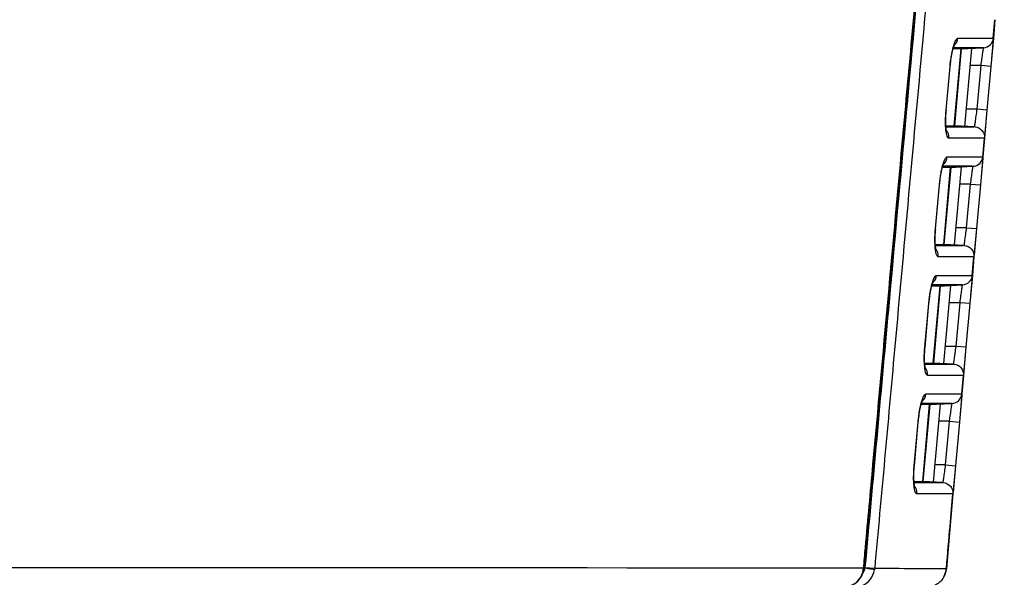
# Model space of a CAD drawing. Units: millimetres. Extents: x 268 to 3642, y 171 to 2804.
# Drawn here: x 1539 to 1587, y 1040 to 1066 of the extents above; entities that cross this region are included whole.
import ezdxf
from ezdxf.enums import TextEntityAlignment as Align

# ---------------------------------------------------------------- set-up
doc = ezdxf.new("R2010")
doc.units = ezdxf.units.MM
for name, color, linetype in [('commnet', 7, 'Continuous'), ('dimensions', 7, 'Continuous'), ('DV14_デフォルト', 7, 'Continuous')]:
    doc.layers.add(name, color=color, linetype=linetype)
doc.styles.add('SEACAD_Solid_Edge_ANSI', font='seans.ttf')
doc.dimstyles.new('NEC', dxfattribs={"dimtxt": 15.5, "dimasz": 15.5, "dimexe": 7.75, "dimexo": 0, "dimgap": 7.75, "dimtad": 1, "dimdsep": 46, "dimtxsty": 'SEACAD_Solid_Edge_ANSI', "dimblk1": '_SE_OPEN', "dimblk2": '_SE_OPEN', "dimsah": 1, "dimcen": 7.75, "dimadec": 0, "dimazin": 0, "dimtfac": 1, "dimtmove": 0, "dimatfit": 3, "dimfxl": 1, "dimtolj": 1, "dimarcsym": 0})

# ---------------------------------------------------------------- blocks, each defined once
blk = doc.blocks.new('DMBLK50')
at = {"layer": 'dimensions', "color": 7, "linetype": 'Continuous'}
for p, q in [((1337.274, 1180.537), (1747.527, 1180.537)), ((1739.777, 1016.538), (1739.777, 1180.537)), ((1533.274, 1016.538), (1747.527, 1016.538))]:
    blk.add_line(p, q, dxfattribs=at)
for points in [[(1737.194, 1165.037), (1739.777, 1180.537), (1742.36, 1165.037)], [(1737.194, 1032.038), (1739.777, 1016.538), (1742.36, 1032.038)]]:
    blk.add_lwpolyline(points, dxfattribs=at)
at = {"layer": 'dimensions', "color": 7, "linetype": 'Continuous', "style": 'SEACAD_Solid_Edge_ANSI'}
blk.add_text('164', height=15.5, rotation=90, dxfattribs=at).set_placement((1720.402, 1083.319), align=Align.TOP_LEFT)
blk = doc.blocks.new('_SE_OPEN')
at = {"color": 0}
for p, q in [((-1, 0.1665), (0, 0)), ((0, 0), (-1, -0.1665)), ((0, 0), (-1, 0))]:
    blk.add_line(p, q, dxfattribs=at)
blk = doc.blocks.new('DMBLK53')
at = {"layer": 'dimensions', "color": 7, "linetype": 'Continuous'}
for p, q in [((1411.793, 1106.538), (1697.527, 1106.538)), ((1689.777, 1016.538), (1689.777, 1106.538)), ((1533.274, 1016.538), (1697.527, 1016.538))]:
    blk.add_line(p, q, dxfattribs=at)
for points in [[(1687.194, 1091.038), (1689.777, 1106.538), (1692.36, 1091.038)], [(1687.194, 1032.038), (1689.777, 1016.538), (1692.36, 1032.038)]]:
    blk.add_lwpolyline(points, dxfattribs=at)
at = {"layer": 'dimensions', "color": 7, "linetype": 'Continuous', "style": 'SEACAD_Solid_Edge_ANSI'}
blk.add_text('90', height=15.5, rotation=90, dxfattribs=at).set_placement((1670.402, 1051.393), align=Align.TOP_LEFT)
blk = doc.blocks.new('DMBLK54')
at = {"layer": 'dimensions', "color": 7, "linetype": 'Continuous'}
for p, q in [((1411.793, 1106.538), (1647.527, 1106.538)), ((1639.777, 1106.538), (1639.777, 1026.538)), ((1466.575, 1026.538), (1647.527, 1026.538))]:
    blk.add_line(p, q, dxfattribs=at)
for points in [[(1637.194, 1091.038), (1639.777, 1106.538), (1642.36, 1091.038)], [(1637.194, 1042.038), (1639.777, 1026.538), (1642.36, 1042.038)]]:
    blk.add_lwpolyline(points, dxfattribs=at)
at = {"layer": 'dimensions', "color": 7, "linetype": 'Continuous', "style": 'SEACAD_Solid_Edge_ANSI'}
blk.add_text('80', height=15.5, rotation=90, dxfattribs=at).set_placement((1620.402, 1056.393), align=Align.TOP_LEFT)
blk = doc.blocks.new('SE13')
at = {"layer": 'DV14_デフォルト', "color": 7, "linetype": 'Continuous'}
for p, q in [((1586.247, 1065.599), (1586.327, 1066.493)), ((1586.327, 1066.493), (1586.248, 1065.6)), ((1586.248, 1065.6), (1586.128, 1064.247)), ((1586.242, 1065.528), (1586.162, 1064.621)), ((1584.369, 1061.388), (1584.697, 1065.088)), ((1584.396, 1061.387), (1584.724, 1065.089)), ((1584.658, 1065.088), (1585.761, 1065.146)), ((1585.776, 1065.145), (1584.697, 1065.088)), ((1584.697, 1065.09), (1584.697, 1065.088)), ((1585.201, 1065.115), (1584.869, 1061.362)), ((1583.979, 1062.147), (1584.168, 1064.247)), ((1583.989, 1062.146), (1584.177, 1064.246)), ((1584.168, 1064.247), (1584.177, 1064.246)), ((1585.657, 1064.288), (1585.128, 1064.288)), ((1585.471, 1062.188), (1585.657, 1064.288)), ((1586.128, 1064.247), (1585.657, 1064.288)), ((1586.128, 1064.247), (1585.942, 1062.147)), ((1583.979, 1062.147), (1583.989, 1062.146)), ((1585.471, 1062.188), (1584.942, 1062.188)), ((1585.942, 1062.147), (1585.471, 1062.188)), ((1585.942, 1062.147), (1585.823, 1060.793)), ((1585.942, 1062.147), (1585.829, 1060.865)), ((1585.334, 1061.335), (1584.33, 1061.388)), ((1584.369, 1061.388), (1584.369, 1061.388)), ((1585.351, 1061.337), (1584.369, 1061.388)), ((1585.823, 1060.793), (1584.114, 1060.793)), ((1585.742, 1059.899), (1585.821, 1060.792)), ((1585.823, 1060.793), (1585.744, 1059.9)), ((1585.744, 1059.9), (1585.624, 1058.547)), ((1585.737, 1059.828), (1585.657, 1058.921)), ((1583.865, 1055.688), (1584.192, 1059.388)), ((1583.891, 1055.687), (1584.219, 1059.389)), ((1584.153, 1059.388), (1585.256, 1059.446)), ((1585.272, 1059.445), (1584.192, 1059.388)), ((1584.192, 1059.39), (1584.192, 1059.388)), ((1584.697, 1059.415), (1584.364, 1055.662)), ((1583.468, 1056.447), (1583.656, 1058.547)), ((1583.666, 1058.546), (1583.656, 1058.547)), ((1585.152, 1058.588), (1584.623, 1058.588)), ((1584.966, 1056.488), (1585.152, 1058.588)), ((1585.152, 1058.588), (1585.624, 1058.547)), ((1585.624, 1058.547), (1585.438, 1056.447)), ((1583.477, 1056.446), (1583.666, 1058.546)), ((1583.477, 1056.446), (1583.468, 1056.447)), ((1583.472, 1056.347), (1583.479, 1056.446)), ((1584.966, 1056.488), (1584.437, 1056.488)), ((1584.966, 1056.488), (1585.438, 1056.447)), ((1585.438, 1056.447), (1585.318, 1055.093)), ((1585.438, 1056.447), (1585.324, 1055.165)), ((1584.829, 1055.635), (1583.825, 1055.688)), ((1584.846, 1055.637), (1583.865, 1055.688)), ((1585.318, 1055.093), (1583.603, 1055.093)), ((1585.237, 1054.199), (1585.316, 1055.092)), ((1585.318, 1055.093), (1585.239, 1054.2)), ((1585.239, 1054.2), (1585.119, 1052.847)), ((1585.232, 1054.128), (1585.152, 1053.221)), ((1583.36, 1049.988), (1583.687, 1053.688)), ((1583.386, 1049.987), (1583.714, 1053.689)), ((1583.648, 1053.688), (1584.751, 1053.746)), ((1584.767, 1053.745), (1583.687, 1053.688)), ((1583.688, 1053.69), (1583.687, 1053.688)), ((1584.192, 1053.715), (1583.859, 1049.962)), ((1584.647, 1052.888), (1584.119, 1052.888)), ((1584.461, 1050.788), (1584.647, 1052.888)), ((1585.119, 1052.847), (1584.647, 1052.888)), ((1582.956, 1050.747), (1583.145, 1052.847)), ((1582.966, 1050.746), (1583.154, 1052.846)), ((1583.145, 1052.847), (1583.154, 1052.846)), ((1585.119, 1052.847), (1584.933, 1050.747)), ((1582.956, 1050.747), (1582.966, 1050.746)), ((1582.961, 1050.655), (1582.968, 1050.746)), ((1584.461, 1050.788), (1583.933, 1050.788)), ((1584.933, 1050.747), (1584.461, 1050.788)), ((1584.933, 1050.747), (1584.813, 1049.393)), ((1584.933, 1050.747), (1584.819, 1049.465)), ((1584.324, 1049.935), (1583.32, 1049.988)), ((1584.341, 1049.937), (1583.36, 1049.988)), ((1584.813, 1049.393), (1583.093, 1049.393)), ((1584.732, 1048.499), (1584.811, 1049.392)), ((1584.813, 1049.393), (1584.734, 1048.5)), ((1584.734, 1048.5), (1584.614, 1047.147)), ((1584.727, 1048.428), (1584.647, 1047.521)), ((1582.855, 1044.288), (1583.183, 1047.988)), ((1582.881, 1044.287), (1583.209, 1047.989)), ((1583.143, 1047.988), (1584.246, 1048.046)), ((1584.262, 1048.045), (1583.183, 1047.988)), ((1583.183, 1047.99), (1583.183, 1047.988)), ((1583.687, 1048.015), (1583.355, 1044.262)), ((1582.445, 1045.047), (1582.633, 1047.147)), ((1582.454, 1045.046), (1582.643, 1047.146)), ((1582.643, 1047.146), (1582.633, 1047.147)), ((1584.142, 1047.188), (1583.614, 1047.188)), ((1583.956, 1045.088), (1584.142, 1047.188)), ((1584.142, 1047.188), (1584.614, 1047.147)), ((1584.614, 1047.147), (1584.428, 1045.047)), ((1582.454, 1045.046), (1582.445, 1045.047)), ((1583.956, 1045.088), (1583.428, 1045.088)), ((1583.956, 1045.088), (1584.428, 1045.047)), ((1584.428, 1045.047), (1584.308, 1043.693)), ((1584.428, 1045.047), (1584.314, 1043.765)), ((1583.819, 1044.235), (1582.815, 1044.288)), ((1583.836, 1044.237), (1582.855, 1044.288)), ((1584.308, 1043.693), (1582.582, 1043.693)), ((1584.308, 1043.693), (1583.99, 1040.106)), ((1580.002, 1040.042), (1580.012, 1040.125)), ((1580.012, 1040.125), (1580.039, 1040.122)), ((1580.093, 1040.123), (1580.039, 1040.123)), ((1580.098, 1040.163), (1580.548, 1040.123)), ((1580.548, 1040.123), (1580.538, 1040.041)), ((1583.99, 1040.106), (1583.99, 1040.106)), ((1583.99, 1040.106), (1583.99, 1040.106))]:
    blk.add_line(p, q, dxfattribs=at)
for centre, radius, start, end in [((1585.75, 1065.644), 0.5, 273, 354.9384), ((1585.245, 1059.944), 0.5, 273, 354.9384), ((1584.741, 1054.244), 0.5, 273, 354.9384), ((1584.236, 1048.544), 0.5, 273, 354.9384), ((1494.703, -114364.029), 115404.185, 89.95764577, 90.07816011), ((1579.581, 1040.215), 0.52, 319.1491, 349.7791), ((1579.754, 1040.087), 0.277, 349.7252, 7.4374), ((1579.628, 1040.206), 0.472, 349.8441, 354.8122), ((1582.994, 1040.194), 1, 333.0284, 354.9384), ((1582.994, 1040.194), 1, 350.093, 354.9385), ((1579.016, 1040.21), 1, 294.2526, 350.3229), ((1579.103, 1040.162), 0.921, 290.6642, 352.3777), ((1579.552, 1040.211), 1, 293.965, 350.2415)]:
    blk.add_arc(centre, radius, start, end, dxfattribs=at)
for centre, major_axis, ratio, start_param, end_param in [((1584.054, 1065.645), (0, -0.5), 0.984653, 0.668787, 1.483611), ((1583.623, 1060.837), (0, 0.5), 0.984552, 4.623708, 5.475629), ((1583.543, 1059.945), (0, -0.5), 0.984538, 0.646761, 1.483623), ((1583.113, 1055.136), (0, -0.5), 0.984437, 1.482121, 2.335474), ((1583.033, 1054.245), (0, -0.5), 0.984423, 0.664436, 1.483634), ((1582.602, 1049.436), (0, 0.5), 0.984322, 4.623719, 5.479358), ((1582.522, 1048.545), (0, -0.5), 0.984308, 0.643158, 1.483646), ((1582.092, 1043.736), (0, -0.5), 0.984205, 1.482133, 2.339227), ((1580.066, 1040.125), (0.492, -0.088), 0.004556, 0.291831, 1.518418), ((1579.535, 1040.126), (-0.492, 0.088), 0.004568, 2.817677, 3.144298)]:
    blk.add_ellipse(centre, major_axis=major_axis, ratio=ratio, start_param=start_param, end_param=end_param, dxfattribs=at)
for points, knots in [([(1578.775, 1071.538), (1578.183, 1071.538), (1577.552, 1071.538), (1575.982, 1071.537), (1575.014, 1071.536), (1572.955, 1071.526), (1571.865, 1071.517), (1569.582, 1071.482), (1568.389, 1071.456), (1565.923, 1071.371), (1564.649, 1071.313), (1562.038, 1071.154), (1560.702, 1071.052), (1557.983, 1070.802), (1556.6, 1070.653), (1553.8, 1070.313), (1552.384, 1070.122), (1548.095, 1069.493), (1545.187, 1069.004), (1539.315, 1067.94), (1536.349, 1067.37), (1530.377, 1066.205), (1527.373, 1065.61), (1521.331, 1064.416), (1518.298, 1063.818), (1512.207, 1062.633), (1509.149, 1062.046), (1503.022, 1060.891), (1499.948, 1060.322), (1493.792, 1059.207), (1490.708, 1058.662), (1481.439, 1057.063), (1475.24, 1056.049), (1462.817, 1054.132), (1456.591, 1053.23), (1437.882, 1050.711), (1425.363, 1049.285), (1400.266, 1046.992), (1387.686, 1046.122), (1362.495, 1044.961), (1349.886, 1044.668), (1337.274, 1044.668)], [0, 0, 0, 0, 0.013843, 0.013843, 0.03245, 0.03245, 0.051056, 0.051056, 0.069663, 0.069663, 0.08827, 0.08827, 0.106877, 0.106877, 0.125483, 0.125483, 0.14409, 0.14409, 0.181303, 0.181303, 0.218517, 0.218517, 0.25573, 0.25573, 0.292944, 0.292944, 0.330157, 0.330157, 0.367371, 0.367371, 0.404584, 0.404584, 0.479011, 0.479011, 0.553438, 0.553438, 0.702292, 0.702292, 0.851146, 0.851146, 1, 1, 1, 1]), ([(1580.012, 1040.125), (1580.042, 1040.456), (1580.073, 1040.788), (1580.103, 1041.12), (1580.224, 1042.448), (1580.345, 1043.776), (1580.466, 1045.104), (1580.95, 1050.415), (1581.434, 1055.726), (1581.918, 1061.038), (1582.237, 1064.538), (1582.556, 1068.038), (1582.875, 1071.538)], [0, 0, 0, 0, 0.031702, 0.031702, 0.031702, 0.15851, 0.15851, 0.15851, 0.665742, 0.665742, 0.665742, 1, 1, 1, 1]), ([(1580.098, 1040.163), (1580.472, 1044.286), (1580.846, 1048.408), (1581.22, 1052.53), (1581.508, 1055.698), (1581.795, 1058.866), (1582.082, 1062.034), (1582.37, 1065.202), (1582.657, 1068.37), (1582.945, 1071.538)], [0, 0, 0, 0, 0.394146, 0.394146, 0.394146, 0.697073, 0.697073, 0.697073, 1, 1, 1, 1]), ([(1583.4, 1071.538), (1583.369, 1071.206), (1583.339, 1070.874), (1583.309, 1070.542), (1583.189, 1069.214), (1583.068, 1067.886), (1582.948, 1066.559), (1582.466, 1061.247), (1581.984, 1055.936), (1581.502, 1050.624), (1581.184, 1047.124), (1580.866, 1043.623), (1580.548, 1040.123)], [0, 0, 0, 0, 0.031701, 0.031701, 0.031701, 0.158506, 0.158506, 0.158506, 0.665725, 0.665725, 0.665725, 1, 1, 1, 1]), ([(1584.168, 1064.247), (1584.176, 1064.338), (1584.186, 1064.427), (1584.209, 1064.601), (1584.222, 1064.688), (1584.25, 1064.853), (1584.265, 1064.93), (1584.298, 1065.077), (1584.315, 1065.147), (1584.368, 1065.332), (1584.405, 1065.432), (1584.477, 1065.565), (1584.513, 1065.601), (1584.544, 1065.601)], [0, 0, 0, 0, 0.125, 0.125, 0.25, 0.25, 0.375, 0.375, 0.5, 0.5, 0.75, 0.75, 1, 1, 1, 1]), ([(1584.178, 1064.246), (1584.182, 1064.293), (1584.196, 1064.449), (1584.239, 1064.744), (1584.3, 1065.041), (1584.358, 1065.232), (1584.388, 1065.299), (1584.393, 1065.308), (1584.393, 1065.308)], [0, 0, 0, 0, 0.084925, 0.326367, 0.578287, 0.790797, 0.943892, 1, 1, 1, 1]), ([(1584.544, 1065.601), (1584.974, 1065.6), (1585.283, 1065.6), (1585.747, 1065.6), (1585.903, 1065.6), (1586.121, 1065.6), (1586.182, 1065.6), (1586.237, 1065.6), (1586.245, 1065.6), (1586.247, 1065.6)], [0, 0, 0, 0, 0.267727, 0.267727, 0.535453, 0.535453, 0.80318, 0.80318, 1, 1, 1, 1]), ([(1584.658, 1065.088), (1584.646, 1065.088), (1584.604, 1065.088), (1584.5, 1065.088), (1584.378, 1065.088), (1584.323, 1065.088)], [0, 0, 0, 0, 0.264421, 0.711797, 1, 1, 1, 1]), ([(1585.776, 1065.145), (1585.777, 1065.145), (1585.774, 1065.145), (1585.71, 1065.145), (1585.65, 1065.145), (1585.433, 1065.145), (1585.277, 1065.145), (1584.868, 1065.145), (1584.646, 1065.145), (1584.36, 1065.145)], [0, 0, 0, 0, 0.265493, 0.265493, 0.530986, 0.530986, 0.796478, 0.796478, 1, 1, 1, 1]), ([(1585.657, 1064.288), (1585.672, 1064.4), (1585.688, 1064.512), (1585.717, 1064.718), (1585.73, 1064.813), (1585.752, 1064.971), (1585.761, 1065.035), (1585.773, 1065.122), (1585.776, 1065.145), (1585.776, 1065.145)], [0, 0, 0, 0, 0.25, 0.25, 0.5, 0.5, 0.75, 0.75, 1, 1, 1, 1]), ([(1584.114, 1060.793), (1584.082, 1060.793), (1584.053, 1060.827), (1584.017, 1060.927), (1584.006, 1060.968), (1583.987, 1061.065), (1583.978, 1061.122), (1583.959, 1061.309), (1583.952, 1061.46), (1583.955, 1061.788), (1583.963, 1061.967), (1583.979, 1062.147)], [0, 0, 0, 0, 0.25, 0.25, 0.375, 0.375, 0.5, 0.5, 0.75, 0.75, 1, 1, 1, 1]), ([(1584.009, 1061.108), (1584.009, 1061.108), (1584.008, 1061.113), (1583.996, 1061.158), (1583.977, 1061.284), (1583.962, 1061.517), (1583.964, 1061.83), (1583.981, 1062.037), (1583.99, 1062.146)], [0, 0, 0, 0, 0.046243, 0.15952, 0.325321, 0.545647, 0.795663, 1, 1, 1, 1]), ([(1585.351, 1061.337), (1585.351, 1061.337), (1585.354, 1061.359), (1585.366, 1061.445), (1585.375, 1061.509), (1585.397, 1061.666), (1585.41, 1061.761), (1585.439, 1061.965), (1585.455, 1062.078), (1585.471, 1062.188)], [0, 0, 0, 0, 0.25, 0.25, 0.5, 0.5, 0.75, 0.75, 1, 1, 1, 1]), ([(1583.974, 1061.388), (1583.979, 1061.388), (1584.043, 1061.388), (1584.152, 1061.388), (1584.264, 1061.388), (1584.311, 1061.388), (1584.329, 1061.388), (1584.33, 1061.388)], [0, 0, 0, 0, 0.022518, 0.312216, 0.631899, 0.981579, 1, 1, 1, 1]), ([(1584.012, 1061.336), (1584.081, 1061.336), (1584.146, 1061.336), (1584.366, 1061.336), (1584.502, 1061.336), (1584.85, 1061.337), (1585.006, 1061.337), (1585.219, 1061.337), (1585.278, 1061.337), (1585.311, 1061.337)], [0, 0, 0, 0, 0.0725005, 0.0725005, 0.2616137, 0.2616137, 0.6398399, 0.6398399, 1, 1, 1, 1]), ([(1585.351, 1061.337), (1585.484, 1061.33), (1585.614, 1061.266), (1585.79, 1061.064), (1585.834, 1060.927), (1585.823, 1060.793)], [0, 0, 0, 0, 0.5, 0.5, 1, 1, 1, 1]), ([(1583.656, 1058.547), (1583.665, 1058.638), (1583.674, 1058.727), (1583.697, 1058.902), (1583.71, 1058.988), (1583.738, 1059.153), (1583.754, 1059.23), (1583.786, 1059.377), (1583.804, 1059.447), (1583.856, 1059.632), (1583.894, 1059.732), (1583.966, 1059.865), (1584.002, 1059.901), (1584.034, 1059.901)], [0, 0, 0, 0, 0.125, 0.125, 0.25, 0.25, 0.375, 0.375, 0.5, 0.5, 0.75, 0.75, 1, 1, 1, 1]), ([(1583.667, 1058.546), (1583.671, 1058.593), (1583.685, 1058.749), (1583.727, 1059.044), (1583.789, 1059.34), (1583.847, 1059.531), (1583.877, 1059.599), (1583.882, 1059.607), (1583.882, 1059.607)], [0, 0, 0, 0, 0.084891, 0.326356, 0.578296, 0.790818, 0.943951, 1, 1, 1, 1]), ([(1584.034, 1059.901), (1584.465, 1059.9), (1584.775, 1059.9), (1585.241, 1059.9), (1585.398, 1059.9), (1585.616, 1059.9), (1585.676, 1059.9), (1585.73, 1059.9), (1585.738, 1059.9), (1585.741, 1059.9)], [0, 0, 0, 0, 0.274485, 0.274485, 0.54897, 0.54897, 0.823455, 0.823455, 1, 1, 1, 1]), ([(1584.153, 1059.388), (1584.141, 1059.388), (1584.099, 1059.388), (1583.994, 1059.388), (1583.869, 1059.388), (1583.81, 1059.388)], [0, 0, 0, 0, 0.2597731, 0.7018904, 1, 1, 1, 1]), ([(1585.232, 1059.445), (1585.199, 1059.445), (1585.139, 1059.445), (1584.927, 1059.445), (1584.771, 1059.445), (1584.36, 1059.445), (1584.136, 1059.445), (1583.849, 1059.445)], [0, 0, 0, 0, 0.3499651, 0.3499651, 0.7176308, 0.7176308, 1, 1, 1, 1]), ([(1585.152, 1058.588), (1585.167, 1058.7), (1585.183, 1058.812), (1585.212, 1059.018), (1585.225, 1059.113), (1585.247, 1059.271), (1585.256, 1059.335), (1585.268, 1059.422), (1585.272, 1059.445), (1585.272, 1059.445)], [0, 0, 0, 0, 0.25, 0.25, 0.5, 0.5, 0.75, 0.75, 1, 1, 1, 1]), ([(1583.603, 1055.093), (1583.571, 1055.093), (1583.543, 1055.127), (1583.506, 1055.227), (1583.495, 1055.268), (1583.475, 1055.365), (1583.467, 1055.422), (1583.447, 1055.609), (1583.441, 1055.76), (1583.443, 1056.088), (1583.452, 1056.267), (1583.468, 1056.447)], [0, 0, 0, 0, 0.25, 0.25, 0.375, 0.375, 0.5, 0.5, 0.75, 0.75, 1, 1, 1, 1]), ([(1583.498, 1055.409), (1583.498, 1055.408), (1583.496, 1055.414), (1583.485, 1055.459), (1583.465, 1055.587), (1583.451, 1055.821), (1583.452, 1056.101), (1583.466, 1056.276), (1583.472, 1056.347)], [0, 0, 0, 0, 0.050981, 0.173024, 0.351876, 0.588835, 0.857537, 1, 1, 1, 1]), ([(1584.846, 1055.637), (1584.846, 1055.637), (1584.849, 1055.659), (1584.861, 1055.745), (1584.87, 1055.809), (1584.892, 1055.966), (1584.906, 1056.061), (1584.934, 1056.265), (1584.95, 1056.378), (1584.966, 1056.488)], [0, 0, 0, 0, 0.25, 0.25, 0.5, 0.5, 0.75, 0.75, 1, 1, 1, 1]), ([(1583.464, 1055.688), (1583.471, 1055.688), (1583.537, 1055.688), (1583.647, 1055.688), (1583.759, 1055.688), (1583.806, 1055.688), (1583.824, 1055.688), (1583.825, 1055.688)], [0, 0, 0, 0, 0.029938, 0.317921, 0.635663, 0.983153, 1, 1, 1, 1]), ([(1583.502, 1055.636), (1583.572, 1055.636), (1583.637, 1055.636), (1583.858, 1055.636), (1583.994, 1055.636), (1584.344, 1055.637), (1584.501, 1055.637), (1584.713, 1055.637), (1584.773, 1055.637), (1584.806, 1055.637)], [0, 0, 0, 0, 0.07265, 0.07265, 0.261804, 0.261804, 0.640112, 0.640112, 1, 1, 1, 1]), ([(1584.846, 1055.637), (1584.98, 1055.63), (1585.109, 1055.566), (1585.285, 1055.364), (1585.33, 1055.227), (1585.318, 1055.093)], [0, 0, 0, 0, 0.5, 0.5, 1, 1, 1, 1]), ([(1583.145, 1052.847), (1583.153, 1052.938), (1583.163, 1053.027), (1583.185, 1053.202), (1583.199, 1053.288), (1583.227, 1053.453), (1583.242, 1053.531), (1583.275, 1053.677), (1583.292, 1053.747), (1583.345, 1053.932), (1583.383, 1054.032), (1583.456, 1054.165), (1583.491, 1054.201), (1583.523, 1054.201)], [0, 0, 0, 0, 0.125, 0.125, 0.25, 0.25, 0.375, 0.375, 0.5, 0.5, 0.75, 0.75, 1, 1, 1, 1]), ([(1583.155, 1052.846), (1583.159, 1052.893), (1583.173, 1053.049), (1583.216, 1053.344), (1583.278, 1053.64), (1583.336, 1053.831), (1583.366, 1053.898), (1583.371, 1053.907), (1583.371, 1053.907)], [0, 0, 0, 0, 0.084864, 0.32635, 0.578308, 0.790839, 0.94401, 1, 1, 1, 1]), ([(1583.523, 1054.201), (1583.956, 1054.2), (1584.267, 1054.2), (1584.735, 1054.2), (1584.892, 1054.2), (1585.111, 1054.2), (1585.171, 1054.2), (1585.225, 1054.2), (1585.233, 1054.2), (1585.237, 1054.2)], [0, 0, 0, 0, 0.274051, 0.274051, 0.548102, 0.548102, 0.822153, 0.822153, 1, 1, 1, 1]), ([(1583.648, 1053.688), (1583.636, 1053.688), (1583.594, 1053.688), (1583.487, 1053.688), (1583.359, 1053.688), (1583.296, 1053.688)], [0, 0, 0, 0, 0.255235, 0.692237, 1, 1, 1, 1]), ([(1584.727, 1053.745), (1584.694, 1053.745), (1584.634, 1053.745), (1584.421, 1053.745), (1584.265, 1053.745), (1583.852, 1053.745), (1583.627, 1053.745), (1583.337, 1053.745)], [0, 0, 0, 0, 0.349557, 0.349557, 0.717159, 0.717159, 1, 1, 1, 1]), ([(1584.647, 1052.888), (1584.663, 1053), (1584.678, 1053.112), (1584.707, 1053.318), (1584.72, 1053.413), (1584.743, 1053.571), (1584.751, 1053.635), (1584.764, 1053.722), (1584.767, 1053.745), (1584.767, 1053.745)], [0, 0, 0, 0, 0.25, 0.25, 0.5, 0.5, 0.75, 0.75, 1, 1, 1, 1]), ([(1583.093, 1049.393), (1583.061, 1049.393), (1583.032, 1049.427), (1582.995, 1049.527), (1582.984, 1049.568), (1582.964, 1049.665), (1582.956, 1049.722), (1582.936, 1049.909), (1582.929, 1050.06), (1582.931, 1050.388), (1582.94, 1050.567), (1582.956, 1050.747)], [0, 0, 0, 0, 0.25, 0.25, 0.375, 0.375, 0.5, 0.5, 0.75, 0.75, 1, 1, 1, 1]), ([(1582.987, 1049.709), (1582.987, 1049.709), (1582.985, 1049.715), (1582.973, 1049.762), (1582.954, 1049.891), (1582.94, 1050.127), (1582.941, 1050.408), (1582.955, 1050.584), (1582.961, 1050.655)], [0, 0, 0, 0, 0.055653, 0.174126, 0.353911, 0.590207, 0.857842, 1, 1, 1, 1]), ([(1584.341, 1049.937), (1584.341, 1049.937), (1584.344, 1049.959), (1584.356, 1050.045), (1584.365, 1050.109), (1584.388, 1050.266), (1584.401, 1050.361), (1584.43, 1050.565), (1584.445, 1050.678), (1584.461, 1050.788)], [0, 0, 0, 0, 0.25, 0.25, 0.5, 0.5, 0.75, 0.75, 1, 1, 1, 1]), ([(1582.954, 1049.988), (1582.962, 1049.988), (1583.03, 1049.988), (1583.142, 1049.988), (1583.254, 1049.988), (1583.301, 1049.988), (1583.319, 1049.988), (1583.32, 1049.988)], [0, 0, 0, 0, 0.03725, 0.323547, 0.639381, 0.984717, 1, 1, 1, 1]), ([(1582.993, 1049.936), (1583.063, 1049.936), (1583.128, 1049.936), (1583.351, 1049.936), (1583.487, 1049.936), (1583.837, 1049.937), (1583.995, 1049.937), (1584.208, 1049.937), (1584.268, 1049.937), (1584.301, 1049.937)], [0, 0, 0, 0, 0.072634, 0.072634, 0.261863, 0.261863, 0.640322, 0.640322, 1, 1, 1, 1]), ([(1584.341, 1049.937), (1584.475, 1049.93), (1584.605, 1049.866), (1584.78, 1049.664), (1584.825, 1049.527), (1584.813, 1049.393)], [0, 0, 0, 0, 0.5, 0.5, 1, 1, 1, 1]), ([(1582.633, 1047.147), (1582.641, 1047.238), (1582.651, 1047.327), (1582.674, 1047.502), (1582.687, 1047.588), (1582.73, 1047.835), (1582.763, 1047.985), (1582.834, 1048.232), (1582.872, 1048.332), (1582.945, 1048.465), (1582.981, 1048.501), (1583.013, 1048.501)], [0, 0, 0, 0, 0.125, 0.125, 0.25, 0.25, 0.5, 0.5, 0.75, 0.75, 1, 1, 1, 1]), ([(1582.644, 1047.146), (1582.648, 1047.193), (1582.662, 1047.349), (1582.704, 1047.644), (1582.766, 1047.94), (1582.824, 1048.13), (1582.854, 1048.198), (1582.859, 1048.206), (1582.859, 1048.206)], [0, 0, 0, 0, 0.084829, 0.326337, 0.578315, 0.790858, 0.944069, 1, 1, 1, 1]), ([(1583.013, 1048.501), (1583.447, 1048.5), (1583.759, 1048.5), (1584.228, 1048.5), (1584.386, 1048.5), (1584.605, 1048.5), (1584.666, 1048.5), (1584.719, 1048.5), (1584.728, 1048.5), (1584.731, 1048.5)], [0, 0, 0, 0, 0.275693, 0.275693, 0.551385, 0.551385, 0.827078, 0.827078, 1, 1, 1, 1]), ([(1583.143, 1047.988), (1583.131, 1047.988), (1583.088, 1047.988), (1582.981, 1047.988), (1582.851, 1047.988), (1582.785, 1047.988)], [0, 0, 0, 0, 0.251617, 0.685041, 1, 1, 1, 1]), ([(1584.262, 1048.045), (1584.262, 1048.045), (1584.259, 1048.045), (1584.195, 1048.045), (1584.134, 1048.045), (1583.915, 1048.045), (1583.758, 1048.045), (1583.344, 1048.045), (1583.118, 1048.045), (1582.826, 1048.045)], [0, 0, 0, 0, 0.265194, 0.265194, 0.530387, 0.530387, 0.795581, 0.795581, 1, 1, 1, 1]), ([(1584.142, 1047.188), (1584.158, 1047.3), (1584.173, 1047.412), (1584.202, 1047.618), (1584.216, 1047.713), (1584.238, 1047.871), (1584.247, 1047.935), (1584.259, 1048.022), (1584.262, 1048.045), (1584.262, 1048.045)], [0, 0, 0, 0, 0.25, 0.25, 0.5, 0.5, 0.75, 0.75, 1, 1, 1, 1]), ([(1582.582, 1043.693), (1582.55, 1043.693), (1582.521, 1043.727), (1582.484, 1043.827), (1582.473, 1043.868), (1582.453, 1043.965), (1582.445, 1044.022), (1582.425, 1044.209), (1582.418, 1044.36), (1582.42, 1044.688), (1582.429, 1044.867), (1582.445, 1045.047)], [0, 0, 0, 0, 0.25, 0.25, 0.375, 0.375, 0.5, 0.5, 0.75, 0.75, 1, 1, 1, 1]), ([(1582.476, 1044.01), (1582.476, 1044.01), (1582.474, 1044.016), (1582.462, 1044.064), (1582.442, 1044.194), (1582.428, 1044.431), (1582.431, 1044.741), (1582.447, 1044.943), (1582.456, 1045.046)], [0, 0, 0, 0, 0.053198, 0.164835, 0.334059, 0.555908, 0.806974, 1, 1, 1, 1]), ([(1583.836, 1044.237), (1583.836, 1044.237), (1583.839, 1044.259), (1583.851, 1044.345), (1583.86, 1044.409), (1583.883, 1044.566), (1583.896, 1044.661), (1583.925, 1044.865), (1583.94, 1044.978), (1583.956, 1045.088)], [0, 0, 0, 0, 0.25, 0.25, 0.5, 0.5, 0.75, 0.75, 1, 1, 1, 1]), ([(1582.444, 1044.288), (1582.454, 1044.288), (1582.524, 1044.288), (1582.637, 1044.288), (1582.749, 1044.288), (1582.796, 1044.288), (1582.814, 1044.288), (1582.815, 1044.288)], [0, 0, 0, 0, 0.044455, 0.329094, 0.643053, 0.986272, 1, 1, 1, 1]), ([(1582.484, 1044.236), (1582.554, 1044.236), (1582.619, 1044.236), (1582.843, 1044.236), (1582.979, 1044.236), (1583.331, 1044.237), (1583.489, 1044.237), (1583.703, 1044.237), (1583.763, 1044.237), (1583.796, 1044.237)], [0, 0, 0, 0, 0.072667, 0.072667, 0.261963, 0.261963, 0.640554, 0.640554, 1, 1, 1, 1]), ([(1583.836, 1044.237), (1583.97, 1044.23), (1584.1, 1044.166), (1584.275, 1043.964), (1584.32, 1043.827), (1584.308, 1043.693)], [0, 0, 0, 0, 0.5, 0.5, 1, 1, 1, 1]), ([(1580.548, 1040.123), (1581.454, 1040.119), (1582.094, 1040.116), (1583.035, 1040.111), (1583.336, 1040.109), (1583.751, 1040.107), (1583.864, 1040.107), (1583.983, 1040.106), (1583.99, 1040.105), (1583.99, 1040.106)], [0, 0, 0, 0, 0.252098, 0.252098, 0.504196, 0.504196, 0.756294, 0.756294, 1, 1, 1, 1]), ([(1583.99, 1040.106), (1583.975, 1039.934), (1583.914, 1039.766), (1583.718, 1039.482), (1583.582, 1039.367), (1583.426, 1039.292)], [0, 0, 0, 0, 0.5, 0.5, 1, 1, 1, 1])]:
    blk.add_open_spline(points, degree=3, knots=knots, dxfattribs=at)
for points in [[(1580.039, 1040.122), (1580.23, 1042.223), (1581.184, 1052.695), (1582.901, 1071.538)], [(1583.99, 1040.106), (1584.123, 1041.607), (1584.229, 1042.803), (1584.307, 1043.692)]]:
    blk.add_open_spline(points, degree=3, dxfattribs=at)

msp = doc.modelspace()

# ---------------------------------------------------------------- block references
at = {"layer": 'commnet'}
msp.add_blockref('SE13', (0, 0), dxfattribs=at)

# ---------------------------------------------------------------- dimensions: what is measured, and where the dimension line sits
at = {"layer": 'dimensions', "color": 7, "linetype": 'Continuous'}
for base, p1, p2, picture, middle in [((1739.777, 1180.537), (1533.274, 1016.538), (1337.274, 1180.537), 'DMBLK50', (1739.777, 1098.537)), ((1689.777, 1106.538), (1533.274, 1016.538), (1411.793, 1106.538), 'DMBLK53', (1689.777, 1061.538)), ((1639.777, 1026.538), (1411.793, 1106.538), (1466.575, 1026.538), 'DMBLK54', (1639.777, 1066.538))]:
    dim = msp.add_linear_dim(base=base, p1=p1, p2=p2, angle=90, text='\\A1;<>', dimstyle='NEC', dxfattribs=at)
    dim.commit()
    dim.dimension.update_dxf_attribs({"geometry": picture, "text_midpoint": middle, "dimtype": 160})

doc.saveas('drawing.dxf')
